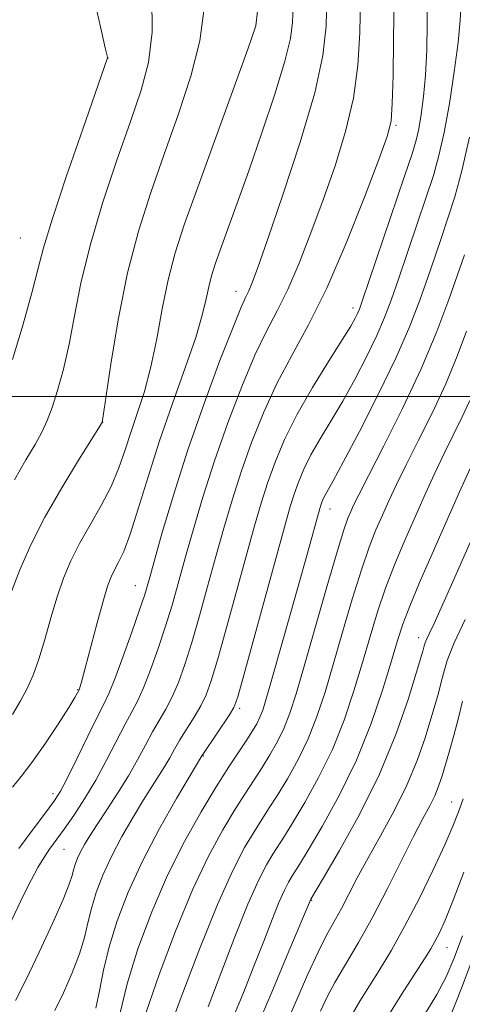
# Model space of a CAD drawing. Extents: x 2049800 to 2052700, y 327300 to 330200.
# Drawn here: x 2050911 to 2050978, y 329408 to 329557 of the extents above; entities that cross this region are included whole.
import ezdxf

# ---------------------------------------------------------------- set-up
doc = ezdxf.new("R2010")
doc.units = 0
doc.header["$MEASUREMENT"] = 0
for name, color, linetype, lineweight in [('32000', 7, 'Continuous', 0), ('DTM SPOT ELEVATION', 2, 'Continuous', 13), ('INDEX CONTOUR', 41, 'Continuous', 13), ('INTERMEDIATE CONTOUR', 44, 'Continuous', 0)]:
    doc.layers.add(name, color=color, linetype=linetype, lineweight=lineweight)

msp = doc.modelspace()

# ---------------------------------------------------------------- linework, layer by layer
at = {"layer": '32000', "flags": 128}
msp.add_lwpolyline([(2052500, 329500), (2050000, 329500)], dxfattribs=at)
at = {"layer": 'DTM SPOT ELEVATION'}
for p in [(2050924.41, 329551.13, 1219.99), (2050967.89, 329540.96, 1205.79), (2050911.17, 329523.93, 1221.07), (2050943.73, 329515.88, 1210.65), (2050961.36, 329513.37, 1204.49), (2050923.59, 329496.09, 1215.99), (2050957.9, 329483.01, 1199.31), (2050928.56, 329471.44, 1210.79), (2050971.28, 329463.59, 1190.59), (2050919.85, 329455.73, 1212.09), (2050944.26, 329452.95, 1201.69), (2050938.81, 329445.74, 1201.89), (2050916.12, 329440.07, 1210.47), (2050976.24, 329438.79, 1184.79), (2050917.79, 329431.65, 1207.07), (2050955.15, 329423.94, 1189.89), (2050975.56, 329416.81, 1181.2)]:
    msp.add_point(p, dxfattribs=at)
at = {"layer": 'INDEX CONTOUR'}
for points in [[(2050910.03, 329505.617, 1220), (2050911.633, 329510.955, 1220), (2050912.948, 329515.669, 1220), (2050913.836, 329519.175, 1220), (2050914.687, 329522.458, 1220), (2050916.021, 329526.893, 1220), (2050918.158, 329533.314, 1220), (2050920.604, 329540.395, 1220), (2050924.343, 329551.133, 1220), (2050924.266, 329551.453, 1220), (2050923.993, 329552.673, 1220), (2050923.298, 329555.828, 1220), (2050922.047, 329561.409, 1220), (2050920.352, 329568.062, 1220), (2050918.402, 329573.965, 1220), (2050916.354, 329577.756, 1220), (2050914.254, 329579.866, 1220), (2050912.126, 329581.178, 1220), (2050909.992, 329582.44, 1220)], [(2050910.954, 329431.783, 1210), (2050913.268, 329434.91, 1210), (2050915.148, 329437.379, 1210), (2050916.365, 329439.018, 1210), (2050917.246, 329440.417, 1210), (2050918.256, 329442.352, 1210), (2050919.719, 329445.326, 1210), (2050921.38, 329448.738, 1210), (2050922.843, 329451.714, 1210), (2050923.836, 329453.677, 1210), (2050924.587, 329455.253, 1210), (2050925.447, 329457.367, 1210), (2050926.655, 329460.634, 1210), (2050928.003, 329464.423, 1210), (2050929.171, 329467.791, 1210), (2050929.948, 329470.133, 1210), (2050930.563, 329472.187, 1210), (2050932.608, 329479.47, 1210), (2050934.326, 329485.281, 1210), (2050936.461, 329491.966, 1210), (2050938.904, 329498.968, 1210), (2050941.311, 329505.447, 1210), (2050943.278, 329510.499, 1210), (2050944.519, 329513.512, 1210), (2050945.21, 329515.046, 1210), (2050945.644, 329515.949, 1210), (2050946.119, 329517.085, 1210), (2050946.95, 329519.347, 1210), (2050948.457, 329523.645, 1210), (2050950.789, 329530.442, 1210), (2050953.409, 329538.432, 1210), (2050955.601, 329545.87, 1210), (2050956.837, 329551.487, 1210), (2050957.317, 329555.913, 1210), (2050957.421, 329560.259, 1210)], [(2050926.184, 329406.731, 1200), (2050927.296, 329411.328, 1200), (2050928.94, 329416.615, 1200), (2050931.025, 329422.221, 1200), (2050933.412, 329427.742, 1200), (2050935.954, 329432.824, 1200), (2050938.466, 329437.307, 1200), (2050940.753, 329441.083, 1200), (2050942.658, 329444.084, 1200), (2050945.353, 329448.17, 1200), (2050946.223, 329449.525, 1200), (2050946.859, 329450.613, 1200), (2050947.338, 329451.584, 1200), (2050947.756, 329452.664, 1200), (2050948.294, 329454.384, 1200), (2050949.15, 329457.351, 1200), (2050951.95, 329467.245, 1200), (2050954.498, 329476.348, 1200), (2050956.365, 329483.108, 1200), (2050956.516, 329483.588, 1200), (2050956.682, 329484.052, 1200), (2050956.89, 329484.554, 1200), (2050957.165, 329485.109, 1200), (2050958.386, 329487.283, 1200), (2050959.918, 329490.116, 1200), (2050962.335, 329494.707, 1200), (2050965.191, 329500.309, 1200), (2050967.883, 329505.89, 1200), (2050969.95, 329510.633, 1200), (2050971.471, 329514.576, 1200), (2050972.664, 329517.971, 1200), (2050973.719, 329521.055, 1200), (2050974.714, 329524.001, 1200), (2050975.699, 329526.965, 1200), (2050976.718, 329530.167, 1200), (2050977.791, 329534.07, 1200), (2050978.932, 329539.195, 1200)], [(2050946.754, 329404.522, 1190), (2050949.129, 329410.092, 1190), (2050951.466, 329415.657, 1190), (2050954.993, 329424.127, 1190), (2050956.929, 329427.356, 1190), (2050959.347, 329431.451, 1190), (2050962.379, 329436.906, 1190), (2050965.393, 329442.983, 1190), (2050967.858, 329448.97, 1190), (2050969.693, 329454.251, 1190), (2050970.93, 329458.236, 1190), (2050971.931, 329461.584, 1190), (2050972.131, 329462.365, 1190), (2050972.265, 329462.805, 1190), (2050972.506, 329463.412, 1190), (2050972.92, 329464.302, 1190), (2050973.61, 329465.755, 1190), (2050974.687, 329468.093, 1190), (2050976.208, 329471.496, 1190), (2050983.101, 329487.057, 1190)], [(2050972.187, 329406.642, 1180), (2050974.032, 329409.745, 1180), (2050975.417, 329412.397, 1180), (2050976.583, 329415.114, 1180), (2050977.89, 329418.585, 1180)]]:
    msp.add_polyline3d(points, dxfattribs=at)
at = {"layer": 'INTERMEDIATE CONTOUR'}
for points in [[(2050910.451, 329408.823, 1206), (2050912.083, 329411.998, 1206), (2050914.054, 329416.096, 1206), (2050916.044, 329420.42, 1206), (2050917.65, 329424.072, 1206), (2050918.577, 329426.395, 1206), (2050919.004, 329427.7, 1206), (2050919.224, 329428.539, 1206), (2050919.481, 329429.372, 1206), (2050919.831, 329430.286, 1206), (2050920.283, 329431.275, 1206), (2050920.861, 329432.362, 1206), (2050921.654, 329433.685, 1206), (2050922.764, 329435.406, 1206), (2050924.24, 329437.622, 1206), (2050925.901, 329440.149, 1206), (2050927.511, 329442.737, 1206), (2050928.888, 329445.171, 1206), (2050930.065, 329447.389, 1206), (2050931.128, 329449.365, 1206), (2050933.137, 329452.803, 1206), (2050934.095, 329454.648, 1206), (2050935.031, 329456.842, 1206), (2050935.993, 329459.536, 1206), (2050937.04, 329462.867, 1206), (2050938.21, 329466.888, 1206), (2050939.452, 329471.33, 1206), (2050940.695, 329475.839, 1206), (2050941.895, 329480.15, 1206), (2050943.125, 329484.352, 1206), (2050944.483, 329488.616, 1206), (2050946.054, 329493.062, 1206), (2050947.856, 329497.573, 1206), (2050949.89, 329501.975, 1206), (2050952.159, 329506.225, 1206), (2050954.666, 329510.815, 1206), (2050957.423, 329516.37, 1206), (2050960.364, 329523.172, 1206), (2050963.132, 329530.13, 1206), (2050965.297, 329535.811, 1206), (2050966.557, 329539.279, 1206), (2050967.117, 329541.581, 1206), (2050967.311, 329544.263, 1206), (2050967.415, 329548.474, 1206), (2050967.493, 329553.782, 1206), (2050967.62, 329564.55, 1206)], [(2050908.638, 329418.34, 1208), (2050911.682, 329424.712, 1208), (2050912.858, 329427.068, 1208), (2050913.839, 329428.881, 1208), (2050914.723, 329430.346, 1208), (2050915.609, 329431.66, 1208), (2050917.784, 329434.682, 1208), (2050919.237, 329436.767, 1208), (2050920.87, 329439.258, 1208), (2050922.566, 329442.082, 1208), (2050924.209, 329445.111, 1208), (2050926.985, 329450.539, 1208), (2050927.992, 329452.395, 1208), (2050928.862, 329454.028, 1208), (2050929.771, 329456.007, 1208), (2050930.843, 329458.738, 1208), (2050931.998, 329461.979, 1208), (2050933.106, 329465.329, 1208), (2050934.079, 329468.511, 1208), (2050935.008, 329471.759, 1208), (2050936.027, 329475.434, 1208), (2050937.252, 329479.81, 1208), (2050938.725, 329484.816, 1208), (2050940.472, 329490.291, 1208), (2050942.479, 329496.015, 1208), (2050944.584, 329501.51, 1208), (2050946.584, 329506.237, 1208), (2050948.338, 329509.868, 1208), (2050949.938, 329512.93, 1208), (2050951.534, 329516.159, 1208), (2050953.241, 329520.128, 1208), (2050955.042, 329524.738, 1208), (2050956.877, 329529.728, 1208), (2050958.674, 329534.86, 1208), (2050960.263, 329540.007, 1208), (2050961.456, 329545.067, 1208), (2050962.126, 329549.994, 1208), (2050962.406, 329554.958, 1208), (2050962.49, 329560.183, 1208)], [(2050910.311, 329487.457, 1218), (2050912.024, 329490.435, 1218), (2050913.419, 329492.787, 1218), (2050914.447, 329494.651, 1218), (2050915.24, 329496.377, 1218), (2050915.98, 329498.364, 1218), (2050916.804, 329500.939, 1218), (2050917.682, 329504.13, 1218), (2050918.543, 329507.892, 1218), (2050919.368, 329512.203, 1218), (2050920.342, 329517.146, 1218), (2050921.709, 329522.826, 1218), (2050923.605, 329529.21, 1218), (2050925.762, 329535.694, 1218), (2050927.811, 329541.531, 1218), (2050929.436, 329546.248, 1218), (2050930.539, 329550.446, 1218), (2050931.072, 329555.001, 1218), (2050931.038, 329560.478, 1218)], [(2050916.412, 329407.301, 1204), (2050917.694, 329409.988, 1204), (2050919.011, 329412.985, 1204), (2050920.121, 329415.871, 1204), (2050920.858, 329418.34, 1204), (2050921.375, 329420.538, 1204), (2050921.904, 329422.725, 1204), (2050922.641, 329425.114, 1204), (2050923.646, 329427.736, 1204), (2050924.942, 329430.574, 1204), (2050926.516, 329433.571, 1204), (2050928.2, 329436.503, 1204), (2050929.781, 329439.103, 1204), (2050931.095, 329441.179, 1204), (2050932.153, 329442.82, 1204), (2050933.009, 329444.198, 1204), (2050933.731, 329445.47, 1204), (2050934.44, 329446.761, 1204), (2050935.27, 329448.19, 1204), (2050937.411, 329451.578, 1204), (2050938.419, 329453.287, 1204), (2050939.219, 329454.945, 1204), (2050939.988, 329457.092, 1204), (2050940.975, 329460.404, 1204), (2050942.341, 329465.266, 1204), (2050946.539, 329480.49, 1204), (2050947.524, 329483.886, 1204), (2050948.494, 329486.94, 1204), (2050949.619, 329490.093, 1204), (2050951.043, 329493.505, 1204), (2050952.907, 329497.266, 1204), (2050955.246, 329501.36, 1204), (2050957.681, 329505.315, 1204), (2050959.728, 329508.554, 1204), (2050961.029, 329510.658, 1204), (2050961.723, 329511.86, 1204), (2050962.072, 329512.554, 1204), (2050962.343, 329513.205, 1204), (2050962.827, 329514.575, 1204), (2050969.17, 329533.288, 1204), (2050970.283, 329536.633, 1204), (2050970.91, 329538.715, 1204), (2050971.308, 329540.445, 1204), (2050971.683, 329542.583, 1204), (2050972.037, 329545.286, 1204), (2050972.32, 329548.556, 1204), (2050972.496, 329552.34, 1204), (2050972.589, 329556.352, 1204), (2050972.636, 329560.25, 1204)], [(2050910.008, 329441.029, 1212), (2050911.303, 329442.659, 1212), (2050912.932, 329444.741, 1212), (2050914.896, 329447.541, 1212), (2050916.878, 329450.553, 1212), (2050918.483, 329453.076, 1212), (2050919.422, 329454.588, 1212), (2050919.834, 329455.28, 1212), (2050920.062, 329455.732, 1212), (2050920.119, 329455.881, 1212), (2050920.229, 329456.209, 1212), (2050920.485, 329457.102, 1212), (2050920.995, 329459.005, 1212), (2050922.778, 329465.818, 1212), (2050923.675, 329469.125, 1212), (2050924.348, 329471.373, 1212), (2050924.874, 329472.794, 1212), (2050925.386, 329473.845, 1212), (2050926.005, 329474.981, 1212), (2050926.785, 329476.635, 1212), (2050927.768, 329479.229, 1212), (2050928.991, 329483.059, 1212), (2050930.467, 329487.881, 1212), (2050932.205, 329493.316, 1212), (2050934.162, 329498.965, 1212), (2050936.078, 329504.332, 1212), (2050937.644, 329508.899, 1212), (2050938.638, 329512.294, 1212), (2050939.211, 329514.736, 1212), (2050939.604, 329516.591, 1212), (2050940.031, 329518.222, 1212), (2050940.604, 329519.986, 1212), (2050941.404, 329522.237, 1212), (2050943.916, 329529.218, 1212), (2050945.646, 329534.109, 1212), (2050947.636, 329539.844, 1212), (2050949.578, 329545.658, 1212), (2050951.104, 329550.622, 1212), (2050951.95, 329554.09, 1212), (2050952.274, 329556.543, 1212), (2050952.338, 329558.746, 1212)], [(2050922.592, 329407.67, 1202), (2050923.138, 329410.286, 1202), (2050923.747, 329413.377, 1202), (2050924.585, 329416.911, 1202), (2050925.802, 329420.856, 1202), (2050927.46, 329425.185, 1202), (2050929.602, 329429.873, 1202), (2050932.173, 329434.78, 1202), (2050934.746, 329439.322, 1202), (2050938.574, 329445.768, 1202), (2050938.815, 329446.133, 1202), (2050942.743, 329451.927, 1202), (2050943.408, 329453.049, 1202), (2050943.983, 329454.649, 1202), (2050944.91, 329457.942, 1202), (2050951.182, 329480.83, 1202), (2050951.924, 329483.42, 1202), (2050952.505, 329485.264, 1202), (2050953.15, 329487.072, 1202), (2050953.967, 329489.029, 1202), (2050955.036, 329491.187, 1202), (2050956.411, 329493.598, 1202), (2050958.033, 329496.299, 1202), (2050959.823, 329499.335, 1202), (2050961.682, 329502.684, 1202), (2050963.458, 329506.085, 1202), (2050964.978, 329509.222, 1202), (2050966.146, 329511.919, 1202), (2050967.149, 329514.575, 1202), (2050968.243, 329517.732, 1202), (2050971.078, 329526.087, 1202), (2050972.434, 329530.127, 1202), (2050973.501, 329533.402, 1202), (2050974.353, 329536.407, 1202), (2050975.127, 329539.869, 1202), (2050975.921, 329544.264, 1202), (2050976.66, 329549.053, 1202), (2050977.23, 329553.446, 1202), (2050977.553, 329556.837, 1202), (2050977.685, 329559.362, 1202)], [(2050909.862, 329470.588, 1216), (2050911.117, 329473.852, 1216), (2050912.773, 329477.603, 1216), (2050914.889, 329481.785, 1216), (2050917.427, 329486.246, 1216), (2050919.962, 329490.411, 1216), (2050923.552, 329496.101, 1216), (2050924.138, 329500.115, 1216), (2050924.898, 329505.229, 1216), (2050925.994, 329511.818, 1216), (2050927.38, 329518.711, 1216), (2050929.013, 329524.999, 1216), (2050930.858, 329530.822, 1216), (2050932.881, 329536.582, 1216), (2050934.997, 329542.542, 1216), (2050936.914, 329548.405, 1216), (2050938.286, 329553.727, 1216), (2050938.868, 329558.225, 1216)], [(2050910.025, 329452.011, 1214), (2050911.236, 329454.04, 1214), (2050912.241, 329455.948, 1214), (2050913.125, 329457.964, 1214), (2050913.975, 329460.366, 1214), (2050914.863, 329463.323, 1214), (2050915.789, 329466.575, 1214), (2050916.742, 329469.752, 1214), (2050917.725, 329472.582, 1214), (2050918.823, 329475.196, 1214), (2050920.141, 329477.82, 1214), (2050921.723, 329480.625, 1214), (2050923.385, 329483.539, 1214), (2050924.885, 329486.436, 1214), (2050926.05, 329489.222, 1214), (2050926.991, 329491.95, 1214), (2050927.887, 329494.707, 1214), (2050928.873, 329497.598, 1214), (2050929.904, 329500.793, 1214), (2050930.888, 329504.476, 1214), (2050931.765, 329508.735, 1214), (2050932.6, 329513.26, 1214), (2050933.492, 329517.643, 1214), (2050934.552, 329521.691, 1214), (2050935.97, 329526.062, 1214), (2050937.951, 329531.632, 1214), (2050945.501, 329552.454, 1214), (2050946.697, 329555.972, 1214), (2050946.959, 329558.211, 1214)], [(2050930.179, 329407.06, 1198), (2050932.127, 329412.758, 1198), (2050934.58, 329419.28, 1198), (2050937.172, 329425.529, 1198), (2050939.593, 329430.634, 1198), (2050941.748, 329434.609, 1198), (2050943.601, 329437.692, 1198), (2050945.143, 329440.122, 1198), (2050947.669, 329444.007, 1198), (2050948.849, 329445.914, 1198), (2050949.972, 329447.902, 1198), (2050950.98, 329449.966, 1198), (2050951.86, 329452.205, 1198), (2050952.797, 329455.12, 1198), (2050954.02, 329459.317, 1198), (2050957.442, 329471.289, 1198), (2050958.985, 329476.583, 1198), (2050960.008, 329479.902, 1198), (2050960.621, 329481.661, 1198), (2050961.03, 329482.639, 1198), (2050961.465, 329483.593, 1198), (2050962.241, 329485.182, 1198), (2050963.693, 329488.036, 1198), (2050966.017, 329492.557, 1198), (2050968.84, 329498.203, 1198), (2050971.647, 329504.2, 1198), (2050974.007, 329509.832, 1198), (2050975.824, 329514.637, 1198), (2050977.085, 329518.21, 1198), (2050978.194, 329521.424, 1198)], [(2050933.061, 329402.792, 1196), (2050935.314, 329408.902, 1196), (2050938.137, 329416.339, 1196), (2050940.933, 329423.316, 1196), (2050943.229, 329428.443, 1196), (2050945.027, 329431.91, 1196), (2050946.449, 329434.3, 1196), (2050947.628, 329436.161, 1196), (2050948.743, 329437.887, 1196), (2050949.984, 329439.845, 1196), (2050951.475, 329442.303, 1196), (2050953.086, 329445.191, 1196), (2050954.622, 329448.349, 1196), (2050955.946, 329451.682, 1196), (2050957.156, 329455.349, 1196), (2050958.408, 329459.573, 1196), (2050959.809, 329464.429, 1196), (2050961.266, 329469.404, 1196), (2050962.637, 329473.839, 1196), (2050963.817, 329477.251, 1196), (2050964.848, 329479.863, 1196), (2050965.81, 329482.074, 1196), (2050966.793, 329484.262, 1196), (2050967.94, 329486.719, 1196), (2050969.406, 329489.715, 1196), (2050971.275, 329493.421, 1196), (2050973.351, 329497.608, 1196), (2050975.366, 329501.947, 1196), (2050977.099, 329506.124, 1196), (2050978.508, 329509.875, 1196)], [(2050939.546, 329407.871, 1194), (2050941.446, 329412.899, 1194), (2050943.549, 329418.41, 1194), (2050945.525, 329423.352, 1194), (2050947.113, 329426.919, 1194), (2050948.338, 329429.295, 1194), (2050949.297, 329430.909, 1194), (2050951.025, 329433.632, 1194), (2050952.299, 329435.682, 1194), (2050954.101, 329438.692, 1194), (2050956.199, 329442.48, 1194), (2050958.264, 329446.732, 1194), (2050960.032, 329451.16, 1194), (2050961.516, 329455.58, 1194), (2050962.796, 329459.829, 1194), (2050963.957, 329463.793, 1194), (2050965.09, 329467.518, 1194), (2050966.289, 329471.095, 1194), (2050967.626, 329474.6, 1194), (2050969.076, 329478.064, 1194), (2050970.589, 329481.508, 1194), (2050972.12, 329484.931, 1194), (2050973.639, 329488.258, 1194), (2050975.119, 329491.395, 1194), (2050977.835, 329496.934, 1194), (2050978.995, 329499.432, 1194)], [(2050943.094, 329405.818, 1192), (2050944.784, 329409.898, 1192), (2050946.432, 329413.989, 1192), (2050947.905, 329417.767, 1192), (2050949.168, 329421.038, 1192), (2050950.208, 329423.638, 1192), (2050951.024, 329425.47, 1192), (2050951.653, 329426.689, 1192), (2050952.145, 329427.518, 1192), (2050953.307, 329429.375, 1192), (2050954.614, 329431.519, 1192), (2050956.727, 329435.081, 1192), (2050959.313, 329439.769, 1192), (2050961.906, 329445.115, 1192), (2050964.118, 329450.638, 1192), (2050965.874, 329455.809, 1192), (2050967.184, 329460.086, 1192), (2050968.105, 329463.158, 1192), (2050968.914, 329465.633, 1192), (2050969.942, 329468.351, 1192), (2050971.436, 329471.949, 1192), (2050973.303, 329476.266, 1192), (2050975.369, 329480.942, 1192), (2050977.447, 329485.599, 1192), (2050979.338, 329489.796, 1192)], [(2050950.954, 329404.439, 1188), (2050954.584, 329412.777, 1188), (2050956.101, 329416.116, 1188), (2050957.398, 329418.696, 1188), (2050959.63, 329422.734, 1188), (2050960.75, 329424.873, 1188), (2050962.03, 329427.351, 1188), (2050963.604, 329430.274, 1188), (2050965.531, 329433.695, 1188), (2050967.598, 329437.449, 1188), (2050969.521, 329441.313, 1188), (2050971.071, 329445.067, 1188), (2050972.256, 329448.486, 1188), (2050973.141, 329451.351, 1188), (2050973.788, 329453.524, 1188), (2050974.266, 329455.203, 1188), (2050974.642, 329456.667, 1188), (2050975.015, 329458.207, 1188), (2050975.604, 329460.144, 1188), (2050976.662, 329462.81, 1188), (2050978.325, 329466.361, 1188)], [(2050956.453, 329407.204, 1186), (2050957.495, 329409.395, 1186), (2050958.646, 329411.537, 1186), (2050962.194, 329417.576, 1186), (2050964.371, 329421.457, 1186), (2050966.602, 329425.736, 1186), (2050970.53, 329433.603, 1186), (2050971.923, 329436.284, 1186), (2050972.947, 329438.211, 1186), (2050973.707, 329439.741, 1186), (2050974.302, 329441.19, 1186), (2050974.821, 329442.724, 1186), (2050975.35, 329444.467, 1186), (2050975.953, 329446.512, 1186), (2050976.601, 329448.821, 1186), (2050977.239, 329451.321, 1186), (2050977.876, 329454.006, 1186)], [(2050961.101, 329406.454, 1184), (2050962.434, 329408.714, 1184), (2050965.335, 329413.323, 1184), (2050967.173, 329416.395, 1184), (2050969.219, 329420.069, 1184), (2050971.39, 329424.28, 1184), (2050973.472, 329428.555, 1184), (2050975.219, 329432.314, 1184), (2050976.459, 329435.149, 1184), (2050977.316, 329437.319, 1184), (2050977.99, 329439.257, 1184)], [(2050966.696, 329406.523, 1182), (2050969.041, 329410.259, 1182), (2050972.279, 329415.265, 1182), (2050973.119, 329416.623, 1182), (2050973.748, 329417.741, 1182), (2050974.406, 329419.045, 1182), (2050975.264, 329420.969, 1182), (2050976.478, 329423.952, 1182), (2050978.11, 329428.171, 1182)], [(2050975.938, 329406.104, 1178), (2050977.76, 329410.69, 1178), (2050979.634, 329415.602, 1178)]]:
    msp.add_polyline3d(points, dxfattribs=at)

doc.saveas('drawing.dxf')
